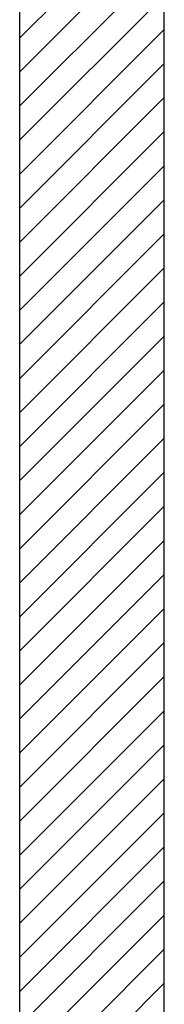
# Model space of a CAD drawing. Extents: x -2330 to 1370, y -1744 to 749.
# Drawn here: x 1198 to 1199, y -1712 to -1702 of the extents above; entities that cross this region are included whole.
import ezdxf

# ---------------------------------------------------------------- set-up
doc = ezdxf.new("R2010")
doc.units = 0
doc.header["$LTSCALE"] = 1.5
doc.header["$MEASUREMENT"] = 0
doc.layers.add('03-MURATURE', color=7, linetype='CONTINUOUS')

msp = doc.modelspace()

# ---------------------------------------------------------------- linework, layer by layer
at = {"layer": '03-MURATURE', "linetype": 'Continuous'}
for p, q in [((1197.593, -1722.111, 1), (1197.593, -1660.111, 1)), ((1199.093, -1743.611, 1), (1199.093, -1660.111, 1)), ((1197.593, -1722.111, 1), (1197.593, -1691.111, 1)), ((1197.593, -1701.939, 1), (1199.093, -1700.439, 1)), ((1199.093, -1700.793, 1), (1197.593, -1702.293, 1)), ((1197.593, -1702.647, 1), (1199.093, -1701.147, 1)), ((1199.093, -1701.5, 1), (1197.593, -1703, 1)), ((1197.593, -1703.354, 1), (1199.093, -1701.854, 1)), ((1199.093, -1702.207, 1), (1197.593, -1703.707, 1)), ((1197.593, -1704.061, 1), (1199.093, -1702.561, 1)), ((1199.093, -1702.914, 1), (1197.593, -1704.414, 1)), ((1197.593, -1704.768, 1), (1199.093, -1703.268, 1)), ((1199.093, -1703.621, 1), (1197.593, -1705.121, 1)), ((1197.593, -1705.475, 1), (1199.093, -1703.975, 1)), ((1199.093, -1704.329, 1), (1197.593, -1705.829, 1)), ((1197.593, -1706.182, 1), (1199.093, -1704.682, 1)), ((1199.093, -1705.036, 1), (1197.593, -1706.536, 1)), ((1197.593, -1706.889, 1), (1199.093, -1705.389, 1)), ((1199.093, -1705.743, 1), (1197.593, -1707.243, 1)), ((1197.593, -1707.596, 1), (1199.093, -1706.096, 1)), ((1199.093, -1706.45, 1), (1197.593, -1707.95, 1)), ((1197.593, -1708.303, 1), (1199.093, -1706.803, 1)), ((1199.093, -1707.157, 1), (1197.593, -1708.657, 1)), ((1197.593, -1709.01, 1), (1199.093, -1707.51, 1)), ((1199.093, -1707.864, 1), (1197.593, -1709.364, 1)), ((1197.593, -1709.718, 1), (1199.093, -1708.218, 1)), ((1199.093, -1708.571, 1), (1197.593, -1710.071, 1)), ((1197.593, -1710.425, 1), (1199.093, -1708.925, 1)), ((1199.093, -1709.278, 1), (1197.593, -1710.778, 1)), ((1197.593, -1711.132, 1), (1199.093, -1709.632, 1)), ((1199.093, -1709.985, 1), (1197.593, -1711.485, 1)), ((1197.593, -1711.839, 1), (1199.093, -1710.339, 1)), ((1199.093, -1710.692, 1), (1197.593, -1712.192, 1)), ((1197.593, -1712.546, 1), (1199.093, -1711.046, 1)), ((1199.093, -1711.4, 1), (1197.593, -1712.9, 1)), ((1197.593, -1713.253, 1), (1199.093, -1711.753, 1))]:
    msp.add_line(p, q, dxfattribs=at)

doc.saveas('drawing.dxf')
